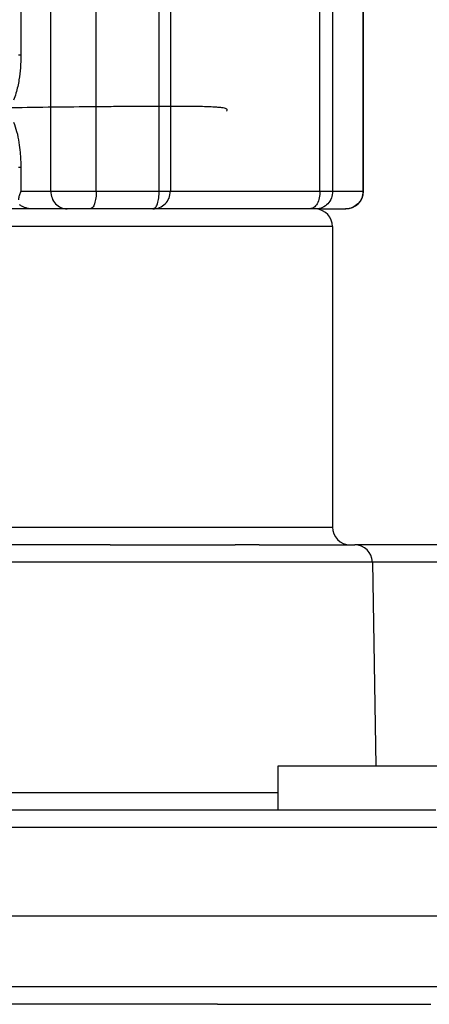
# Model space of a CAD drawing. Units: millimetres. Extents: x 298 to 1790, y -1477 to -296.
# Drawn here: x 1578 to 1590, y -796 to -768 of the extents above; entities that cross this region are included whole.
import ezdxf

# ---------------------------------------------------------------- set-up
doc = ezdxf.new("R2010")
doc.units = ezdxf.units.MM

# ---------------------------------------------------------------- blocks, each defined once
blk = doc.blocks.new('515051985__51', base_point=(1565, -795.899))
at = {"color": 7, "linetype": 'Continuous'}
for p, q in [((1580.864, -795.899), (1577.865, -795.899)), ((1581.291, -795.899), (1580.864, -795.899)), ((1583.238, -795.899), (1581.291, -795.899)), ((1583.665, -795.899), (1583.238, -795.899)), ((1584, -795.899), (1583.665, -795.899))]:
    blk.add_line(p, q, dxfattribs=at)
blk = doc.blocks.new('309018556__52', base_point=(1564.5, -773.899))
at = {"color": 7, "linetype": 'Continuous'}
for p, q in [((1578.438, -772.899), (1579.283, -772.899)), ((1579.283, -772.899), (1579.853, -772.899)), ((1579.853, -772.899), (1580.572, -772.899)), ((1580.572, -772.899), (1580.943, -772.899)), ((1580.943, -772.899), (1581.427, -772.899)), ((1581.427, -772.899), (1582.35, -772.899)), ((1582.35, -772.899), (1582.5, -772.899)), ((1578.74, -773.399), (1577.079, -773.399)), ((1579.75, -773.399), (1578.74, -773.399)), ((1580.395, -773.399), (1579.75, -773.399)), ((1581.111, -773.399), (1580.395, -773.399)), ((1582.173, -773.399), (1581.111, -773.399)), ((1582.429, -773.399), (1582.173, -773.399)), ((1582.686, -773.399), (1582.429, -773.399)), ((1583, -773.399), (1582.686, -773.399)), ((1584, -773.399), (1583, -773.399)), ((1584.5, -773.899), (1577.184, -773.899))]:
    blk.add_line(p, q, dxfattribs=at)
for points, knots in [([(1581.119, -770.507), (1580.946, -770.508), (1580.601, -770.511), (1579.475, -770.522), (1577.879, -770.543), (1575.688, -770.58), (1573.536, -770.622), (1571.482, -770.665), (1569.508, -770.715), (1568.031, -770.768), (1566.9, -770.823), (1566.458, -770.853), (1566.261, -770.866)], [0, 0, 0, 0, 0.519979, 1.034225, 3.380495, 5.307385, 7.606843, 9.840438, 11.468713, 13.532753, 14.272767, 14.864242, 14.864242, 14.864242, 14.864242]), ([(1584.257, -770.636), (1584.263, -770.628), (1584.272, -770.614), (1584.27, -770.586), (1584.241, -770.565), (1584.19, -770.55), (1584.111, -770.536), (1584.001, -770.525), (1583.855, -770.516), (1583.671, -770.509), (1583.459, -770.505), (1583.223, -770.502), (1582.962, -770.5), (1582.667, -770.499), (1582.336, -770.5), (1581.966, -770.501), (1581.556, -770.504), (1581.27, -770.506), (1581.119, -770.507)], [0, 0, 0, 0, 0.029396, 0.047817, 0.077596, 0.128437, 0.20679, 0.316734, 0.461733, 0.645045, 0.869841, 1.096129, 1.355736, 1.650284, 1.981397, 2.350692, 2.759787, 3.2103, 3.2103, 3.2103, 3.2103])]:
    blk.add_open_spline(points, degree=3, knots=knots, dxfattribs=at)
blk = doc.blocks.new('309058639_1__53', base_point=(1560.876, -773.401))
at = {"color": 7, "linetype": 'Continuous'}
for p, q in [((1578.438, -765.899), (1578.438, -769.048)), ((1579.283, -772.899), (1579.283, -765.899)), ((1580.572, -772.899), (1580.572, -765.899)), ((1582.35, -772.899), (1582.35, -765.899)), ((1582.665, -765.899), (1582.665, -772.899)), ((1586.897, -772.899), (1586.897, -765.899)), ((1587.254, -765.899), (1587.254, -772.899)), ((1588.114, -772.899), (1588.114, -765.899)), ((1588.124, -772.899), (1588.124, -765.899)), ((1578.438, -769.048), (1578.373, -769.048)), ((1578.438, -772.225), (1578.373, -772.225)), ((1578.438, -772.225), (1578.438, -772.899)), ((1578.438, -772.899), (1579.283, -772.899)), ((1579.283, -772.899), (1579.853, -772.899)), ((1579.853, -772.899), (1580.572, -772.899)), ((1580.572, -772.899), (1580.943, -772.899)), ((1580.943, -772.899), (1581.427, -772.899)), ((1581.427, -772.899), (1582.35, -772.899)), ((1582.35, -772.899), (1582.5, -772.899)), ((1582.5, -772.899), (1582.665, -772.899)), ((1582.665, -772.899), (1582.745, -772.899)), ((1582.745, -772.899), (1583.186, -772.899)), ((1583.186, -772.899), (1583.639, -772.899)), ((1583.639, -772.899), (1584.893, -772.899)), ((1584.893, -772.899), (1586.897, -772.899)), ((1586.897, -772.899), (1587.053, -772.899)), ((1587.053, -772.899), (1587.124, -772.899)), ((1587.124, -772.899), (1587.215, -772.899)), ((1587.215, -772.899), (1587.231, -772.899)), ((1587.231, -772.899), (1587.254, -772.899)), ((1587.254, -772.899), (1587.77, -772.899)), ((1587.77, -772.899), (1588.114, -772.899)), ((1588.114, -772.899), (1588.124, -772.899)), ((1578.74, -773.399), (1577.079, -773.399)), ((1579.75, -773.399), (1578.74, -773.399)), ((1580.395, -773.399), (1579.75, -773.399)), ((1581.111, -773.399), (1580.395, -773.399)), ((1582.173, -773.399), (1581.111, -773.399)), ((1582.429, -773.399), (1582.173, -773.399)), ((1582.686, -773.399), (1582.429, -773.399)), ((1583, -773.399), (1582.686, -773.399)), ((1584, -773.399), (1583, -773.399)), ((1584.279, -773.399), (1584, -773.399)), ((1585.159, -773.399), (1584.279, -773.399)), ((1586.553, -773.399), (1585.159, -773.399)), ((1586.612, -773.399), (1586.553, -773.399)), ((1586.723, -773.399), (1586.612, -773.399)), ((1586.731, -773.399), (1586.723, -773.399)), ((1586.75, -773.399), (1586.731, -773.399)), ((1586.79, -773.401), (1586.75, -773.399)), ((1586.947, -773.399), (1586.79, -773.401)), ((1586.947, -773.399), (1587.27, -773.399)), ((1587.27, -773.399), (1587.619, -773.399))]:
    blk.add_line(p, q, dxfattribs=at)
blk.add_arc((1587.624, -772.899), 0.5, 270, 0, dxfattribs=at)
for points, knots in [([(1578.438, -769.048), (1578.435, -769.168), (1578.43, -769.402), (1578.386, -769.765), (1578.324, -770.071), (1578.257, -770.257), (1578.234, -770.32)], [0, 0, 0, 0, 0.362412, 0.701782, 1.093564, 1.295333, 1.295333, 1.295333, 1.295333]), ([(1578.233, -770.945), (1578.264, -771.034), (1578.329, -771.222), (1578.385, -771.51), (1578.428, -771.848), (1578.434, -772.083), (1578.438, -772.225)], [0, 0, 0, 0, 0.279576, 0.597395, 0.876776, 1.30182, 1.30182, 1.30182, 1.30182]), ([(1578.438, -772.899), (1578.422, -772.934), (1578.393, -772.999), (1578.377, -773.077), (1578.373, -773.125), (1578.373, -773.139), (1578.373, -773.146)], [0, 0, 0, 0, 0.1119389, 0.2152298, 0.2361593, 0.2566845, 0.2566845, 0.2566845, 0.2566845]), ([(1579.283, -772.899), (1579.29, -772.965), (1579.304, -773.094), (1579.41, -773.259), (1579.565, -773.376), (1579.689, -773.392), (1579.75, -773.399)], [0, 0, 0, 0, 0.1946234, 0.385897, 0.57233, 0.7552633, 0.7552633, 0.7552633, 0.7552633]), ([(1580.572, -772.899), (1580.57, -772.964), (1580.566, -773.084), (1580.528, -773.237), (1580.483, -773.361), (1580.42, -773.389), (1580.395, -773.399)], [0, 0, 0, 0, 0.1918157, 0.3585111, 0.4811901, 0.5589347, 0.5589347, 0.5589347, 0.5589347]), ([(1582.173, -773.399), (1582.198, -773.389), (1582.261, -773.361), (1582.306, -773.237), (1582.344, -773.084), (1582.348, -772.964), (1582.35, -772.899)], [0, 0, 0, 0, 0.0777446, 0.2004235, 0.3671189, 0.5589347, 0.5589347, 0.5589347, 0.5589347]), ([(1582.173, -773.399), (1582.238, -773.392), (1582.367, -773.377), (1582.53, -773.261), (1582.643, -773.096), (1582.658, -772.965), (1582.665, -772.899)], [0, 0, 0, 0, 0.1920178, 0.3849047, 0.5790142, 0.7739836, 0.7739836, 0.7739836, 0.7739836]), ([(1586.897, -772.899), (1586.893, -772.964), (1586.886, -773.087), (1586.826, -773.246), (1586.737, -773.37), (1586.651, -773.39), (1586.612, -773.399)], [0, 0, 0, 0, 0.1925702, 0.3661758, 0.5087149, 0.6243567, 0.6243567, 0.6243567, 0.6243567]), ([(1587.254, -772.899), (1587.247, -772.965), (1587.234, -773.094), (1587.128, -773.259), (1586.975, -773.376), (1586.851, -773.393), (1586.79, -773.401)], [0, 0, 0, 0, 0.1945711, 0.3854124, 0.5709835, 0.7529227, 0.7529227, 0.7529227, 0.7529227]), ([(1588.114, -772.899), (1588.107, -772.965), (1588.092, -773.096), (1587.978, -773.26), (1587.816, -773.375), (1587.688, -773.391), (1587.624, -773.399)], [0, 0, 0, 0, 0.195017, 0.389514, 0.5808929, 0.7716691, 0.7716691, 0.7716691, 0.7716691]), ([(1578.74, -773.399), (1578.71, -773.398), (1578.651, -773.394), (1578.564, -773.368), (1578.48, -773.332), (1578.428, -773.3), (1578.403, -773.284)], [0, 0, 0, 0, 0.0878224, 0.1789594, 0.2707203, 0.3607937, 0.3607937, 0.3607937, 0.3607937])]:
    blk.add_open_spline(points, degree=3, knots=knots, dxfattribs=at)
blk.add_open_spline([(1587.624, -773.399), (1587.623, -773.399), (1587.622, -773.399), (1587.62, -773.399), (1587.619, -773.399)], degree=3, dxfattribs=at)
blk = doc.blocks.new('Karosseriescheibe_A_5-3__55', base_point=(1585.713, -790.399))
at = {"color": 7, "linetype": 'Continuous'}
for p, q in [((1585.713, -790.399), (1585.713, -789.149)), ((1585.713, -789.149), (1588.478, -789.149)), ((1588.478, -789.149), (1590.963, -789.149)), ((1585.713, -790.399), (1585.811, -790.399)), ((1585.811, -790.399), (1586.452, -790.399)), ((1586.452, -790.399), (1588.991, -790.399)), ((1588.991, -790.399), (1590.168, -790.399))]:
    blk.add_line(p, q, dxfattribs=at)
blk = doc.blocks.new('Schraubenset__57', base_point=(1585.713, -836.946))
blk.add_blockref('Karosseriescheibe_A_5-3__55', (1585.713, -790.399))
blk = doc.blocks.new('315058558__58', base_point=(1561, -795.899))
at = {"color": 7, "linetype": 'Continuous'}
for p, q in [((1576.051, -790.399), (1579.676, -790.399)), ((1579.676, -790.399), (1581.488, -790.399)), ((1581.488, -790.399), (1583.041, -790.399)), ((1583.041, -790.399), (1584, -790.399)), ((1584, -790.399), (1584.238, -790.399)), ((1584.238, -790.399), (1584.853, -790.399)), ((1584.853, -790.399), (1585.713, -790.399)), ((1585.713, -790.399), (1585.811, -790.399)), ((1585.811, -790.399), (1586.452, -790.399)), ((1586.452, -790.399), (1588.991, -790.399)), ((1588.991, -790.399), (1590.168, -790.399)), ((1578.123, -793.399), (1580.818, -793.399)), ((1580.818, -793.399), (1583.711, -793.399)), ((1583.711, -793.399), (1584, -793.399)), ((1584, -793.399), (1586.372, -793.399)), ((1586.372, -793.399), (1586.73, -793.399)), ((1586.73, -793.399), (1587.341, -793.399)), ((1587.341, -793.399), (1588.074, -793.399)), ((1588.074, -793.399), (1588.941, -793.399)), ((1588.941, -793.399), (1589.189, -793.399)), ((1589.189, -793.399), (1589.354, -793.399)), ((1589.354, -793.399), (1590.296, -793.399)), ((1576.051, -795.399), (1584, -795.399)), ((1584, -795.399), (1600.321, -795.399)), ((1580.864, -795.899), (1577.865, -795.899)), ((1581.291, -795.899), (1580.864, -795.899)), ((1583.238, -795.899), (1581.291, -795.899)), ((1583.665, -795.899), (1583.238, -795.899)), ((1584, -795.899), (1583.665, -795.899)), ((1584, -795.899), (1588.153, -795.899)), ((1588.153, -795.899), (1588.767, -795.899)), ((1588.767, -795.899), (1589.292, -795.899)), ((1589.292, -795.899), (1589.327, -795.898)), ((1589.327, -795.898), (1589.361, -795.899)), ((1589.361, -795.899), (1589.643, -795.899)), ((1589.643, -795.899), (1590.032, -795.899))]:
    blk.add_line(p, q, dxfattribs=at)
blk = doc.blocks.new('301028557__59', base_point=(1560.5, -793.399))
at = {"color": 7, "linetype": 'Continuous'}
for p, q in [((1578.74, -773.399), (1577.079, -773.399)), ((1579.75, -773.399), (1578.74, -773.399)), ((1580.395, -773.399), (1579.75, -773.399)), ((1581.111, -773.399), (1580.395, -773.399)), ((1582.173, -773.399), (1581.111, -773.399)), ((1582.429, -773.399), (1582.173, -773.399)), ((1582.686, -773.399), (1582.429, -773.399)), ((1583, -773.399), (1582.686, -773.399)), ((1584, -773.399), (1583, -773.399)), ((1584.279, -773.399), (1584, -773.399)), ((1585.159, -773.399), (1584.279, -773.399)), ((1586.553, -773.399), (1585.159, -773.399)), ((1586.612, -773.399), (1586.553, -773.399)), ((1586.723, -773.399), (1586.612, -773.399)), ((1586.731, -773.399), (1586.723, -773.399)), ((1586.75, -773.399), (1586.731, -773.399)), ((1584.5, -773.899), (1577.184, -773.899)), ((1587.25, -773.899), (1584.5, -773.899)), ((1587.25, -773.899), (1587.25, -782.399)), ((1577.184, -782.399), (1580.956, -782.399)), ((1580.956, -782.399), (1584.5, -782.399)), ((1584.5, -782.399), (1587.25, -782.399)), ((1580.965, -782.899), (1577.994, -782.899)), ((1580.965, -782.899), (1584.5, -782.899)), ((1585.179, -782.899), (1584.5, -782.899)), ((1585.179, -782.899), (1585.367, -782.899)), ((1585.367, -782.899), (1586.438, -782.899)), ((1586.438, -782.899), (1587.75, -782.899)), ((1587.75, -782.899), (1587.878, -782.899)), ((1610.411, -782.899), (1587.878, -782.899)), ((1585.773, -783.391), (1572.39, -783.391)), ((1586.308, -783.391), (1585.773, -783.391)), ((1588.378, -783.391), (1586.308, -783.391)), ((1610.282, -783.391), (1588.378, -783.391)), ((1588.378, -783.391), (1588.478, -789.149)), ((1573.356, -789.91), (1585.713, -789.908)), ((1576.051, -790.399), (1579.676, -790.399)), ((1579.676, -790.399), (1581.488, -790.399)), ((1581.488, -790.399), (1583.041, -790.399)), ((1583.041, -790.399), (1584, -790.399)), ((1584, -790.399), (1584.238, -790.399)), ((1584.238, -790.399), (1584.853, -790.399)), ((1584.853, -790.399), (1585.713, -790.399)), ((1585.713, -790.399), (1585.811, -790.399)), ((1585.811, -790.399), (1586.452, -790.399)), ((1586.452, -790.399), (1588.991, -790.399)), ((1588.991, -790.399), (1590.168, -790.399)), ((1616.289, -790.899), (1576.068, -790.899)), ((1578.123, -793.399), (1580.818, -793.399)), ((1580.818, -793.399), (1583.711, -793.399)), ((1583.711, -793.399), (1584, -793.399)), ((1584, -793.399), (1586.372, -793.399)), ((1586.372, -793.399), (1586.73, -793.399)), ((1586.73, -793.399), (1587.341, -793.399)), ((1587.341, -793.399), (1588.074, -793.399)), ((1588.074, -793.399), (1588.941, -793.399)), ((1588.941, -793.399), (1589.189, -793.399)), ((1589.189, -793.399), (1589.354, -793.399)), ((1589.354, -793.399), (1590.296, -793.399))]:
    blk.add_line(p, q, dxfattribs=at)
for centre, start, end in [((1586.75, -773.899), 0, 85.3659), ((1587.75, -782.399), 180, 270), ((1587.878, -783.399), 1, 90)]:
    blk.add_arc(centre, 0.5, start, end, dxfattribs=at)
blk = doc.blocks.new('388888558__60', base_point=(1560.5, -795.899))
for name, p in [('301028557__59', (1560.5, -793.399)), ('315058558__58', (1561, -795.899))]:
    blk.add_blockref(name, p)
blk = doc.blocks.new('Niveauregulierung__62', base_point=(1560.457, -836.946))
for name, p in [('309018556__52', (1564.5, -773.899)), ('309058639_1__53', (1560.876, -773.401)), ('388888558__60', (1560.5, -795.899)), ('Schraubenset__57', (1585.713, -836.946)), ('515051985__51', (1565, -795.899))]:
    blk.add_blockref(name, p)
blk = doc.blocks.new('515051985__64', base_point=(1565, -795.899))
at = {"color": 7, "linetype": 'Continuous'}
for p, q in [((1580.864, -795.899), (1577.865, -795.899)), ((1581.291, -795.899), (1580.864, -795.899)), ((1583.238, -795.899), (1581.291, -795.899)), ((1583.665, -795.899), (1583.238, -795.899)), ((1584, -795.899), (1583.665, -795.899))]:
    blk.add_line(p, q, dxfattribs=at)
blk = doc.blocks.new('309058639_1__65', base_point=(1560.75, -773.401))
at = {"color": 7, "linetype": 'Continuous'}
for p, q in [((1578.438, -772.899), (1579.283, -772.899)), ((1579.283, -772.899), (1579.853, -772.899)), ((1579.853, -772.899), (1580.572, -772.899)), ((1580.572, -772.899), (1580.943, -772.899)), ((1580.943, -772.899), (1581.427, -772.899)), ((1581.427, -772.899), (1582.35, -772.899)), ((1582.35, -772.899), (1582.5, -772.899)), ((1582.5, -772.899), (1582.665, -772.899)), ((1582.665, -772.899), (1582.745, -772.899)), ((1582.745, -772.899), (1583.186, -772.899)), ((1583.186, -772.899), (1583.639, -772.899)), ((1584.893, -772.899), (1586.897, -772.899)), ((1586.897, -772.899), (1587.053, -772.899)), ((1587.053, -772.899), (1587.124, -772.899)), ((1587.124, -772.899), (1587.215, -772.899)), ((1587.215, -772.899), (1587.231, -772.899)), ((1587.231, -772.899), (1587.254, -772.899)), ((1587.254, -772.899), (1587.77, -772.899)), ((1578.74, -773.399), (1577.079, -773.399)), ((1579.75, -773.399), (1578.74, -773.399)), ((1580.395, -773.399), (1579.75, -773.399)), ((1581.111, -773.399), (1580.395, -773.399)), ((1582.173, -773.399), (1581.111, -773.399)), ((1582.429, -773.399), (1582.173, -773.399)), ((1582.686, -773.399), (1582.429, -773.399)), ((1583, -773.399), (1582.686, -773.399)), ((1584, -773.399), (1583, -773.399)), ((1584.279, -773.399), (1584, -773.399)), ((1585.159, -773.399), (1584.279, -773.399)), ((1586.553, -773.399), (1585.159, -773.399)), ((1586.612, -773.399), (1586.553, -773.399)), ((1586.723, -773.399), (1586.612, -773.399)), ((1586.731, -773.399), (1586.723, -773.399)), ((1586.75, -773.399), (1586.731, -773.399)), ((1586.79, -773.401), (1586.75, -773.399)), ((1586.947, -773.399), (1586.79, -773.401)), ((1586.947, -773.399), (1587.27, -773.399))]:
    blk.add_line(p, q, dxfattribs=at)
blk = doc.blocks.new('Karosseriescheibe_A_5-3__67', base_point=(1585.713, -790.399))
at = {"color": 7, "linetype": 'Continuous'}
for p, q in [((1588.478, -789.149), (1590.963, -789.149)), ((1585.713, -790.399), (1585.811, -790.399)), ((1585.811, -790.399), (1586.452, -790.399)), ((1586.452, -790.399), (1588.991, -790.399)), ((1588.991, -790.399), (1590.168, -790.399))]:
    blk.add_line(p, q, dxfattribs=at)
blk = doc.blocks.new('Schraubenset__69', base_point=(1585.713, -836.946))
blk.add_blockref('Karosseriescheibe_A_5-3__67', (1585.713, -790.399))
blk = doc.blocks.new('315058558__70', base_point=(1561, -795.899))
at = {"color": 7, "linetype": 'Continuous'}
for p, q in [((1576.051, -790.399), (1579.676, -790.399)), ((1579.676, -790.399), (1581.488, -790.399)), ((1581.488, -790.399), (1583.041, -790.399)), ((1583.041, -790.399), (1584, -790.399)), ((1584, -790.399), (1584.238, -790.399)), ((1584.238, -790.399), (1584.853, -790.399)), ((1584.853, -790.399), (1585.713, -790.399)), ((1585.713, -790.399), (1585.811, -790.399)), ((1585.811, -790.399), (1586.452, -790.399)), ((1586.452, -790.399), (1588.991, -790.399)), ((1588.991, -790.399), (1590.168, -790.399)), ((1578.123, -793.399), (1580.818, -793.399)), ((1580.818, -793.399), (1583.711, -793.399)), ((1583.711, -793.399), (1584, -793.399)), ((1584, -793.399), (1586.372, -793.399)), ((1586.372, -793.399), (1586.73, -793.399)), ((1586.73, -793.399), (1587.341, -793.399)), ((1587.341, -793.399), (1588.074, -793.399)), ((1588.074, -793.399), (1588.941, -793.399)), ((1588.941, -793.399), (1589.189, -793.399)), ((1589.189, -793.399), (1589.354, -793.399)), ((1589.354, -793.399), (1590.296, -793.399)), ((1584, -795.399), (1600.321, -795.399)), ((1580.864, -795.899), (1577.865, -795.899)), ((1581.291, -795.899), (1580.864, -795.899)), ((1583.238, -795.899), (1581.291, -795.899)), ((1583.665, -795.899), (1583.238, -795.899)), ((1584, -795.899), (1583.665, -795.899)), ((1584, -795.899), (1588.153, -795.899)), ((1588.153, -795.899), (1588.767, -795.899)), ((1588.767, -795.899), (1589.292, -795.899)), ((1589.292, -795.899), (1589.327, -795.898)), ((1589.327, -795.898), (1589.361, -795.899)), ((1589.361, -795.899), (1589.643, -795.899)), ((1589.643, -795.899), (1590.032, -795.899))]:
    blk.add_line(p, q, dxfattribs=at)
blk = doc.blocks.new('301028557__71', base_point=(1560.5, -793.399))
at = {"color": 7, "linetype": 'Continuous'}
for p, q in [((1578.74, -773.399), (1577.079, -773.399)), ((1579.75, -773.399), (1578.74, -773.399)), ((1580.395, -773.399), (1579.75, -773.399)), ((1581.111, -773.399), (1580.395, -773.399)), ((1582.173, -773.399), (1581.111, -773.399)), ((1582.429, -773.399), (1582.173, -773.399)), ((1582.686, -773.399), (1582.429, -773.399)), ((1583, -773.399), (1582.686, -773.399)), ((1584, -773.399), (1583, -773.399)), ((1584.279, -773.399), (1584, -773.399)), ((1585.159, -773.399), (1584.279, -773.399)), ((1586.553, -773.399), (1585.159, -773.399)), ((1586.612, -773.399), (1586.553, -773.399)), ((1586.723, -773.399), (1586.612, -773.399)), ((1586.731, -773.399), (1586.723, -773.399)), ((1586.75, -773.399), (1586.731, -773.399)), ((1584.5, -773.899), (1577.184, -773.899)), ((1587.25, -773.899), (1584.5, -773.899)), ((1587.25, -773.899), (1587.25, -782.399)), ((1577.184, -782.399), (1580.956, -782.399)), ((1580.956, -782.399), (1584.5, -782.399)), ((1584.5, -782.399), (1587.25, -782.399)), ((1580.965, -782.899), (1577.994, -782.899)), ((1580.965, -782.899), (1584.5, -782.899)), ((1585.179, -782.899), (1584.5, -782.899)), ((1585.179, -782.899), (1585.367, -782.899)), ((1585.367, -782.899), (1586.438, -782.899)), ((1586.438, -782.899), (1587.75, -782.899)), ((1587.75, -782.899), (1587.878, -782.899)), ((1610.411, -782.899), (1587.878, -782.899)), ((1586.308, -783.391), (1585.773, -783.391)), ((1588.378, -783.391), (1586.308, -783.391)), ((1588.378, -783.391), (1588.478, -789.149)), ((1578.123, -793.399), (1580.818, -793.399)), ((1580.818, -793.399), (1583.711, -793.399)), ((1583.711, -793.399), (1584, -793.399)), ((1584, -793.399), (1586.372, -793.399)), ((1586.372, -793.399), (1586.73, -793.399)), ((1586.73, -793.399), (1587.341, -793.399)), ((1587.341, -793.399), (1588.074, -793.399)), ((1588.074, -793.399), (1588.941, -793.399)), ((1588.941, -793.399), (1589.189, -793.399)), ((1589.189, -793.399), (1589.354, -793.399)), ((1589.354, -793.399), (1590.296, -793.399))]:
    blk.add_line(p, q, dxfattribs=at)
for centre, start, end in [((1586.75, -773.899), 0, 85.3659), ((1587.75, -782.399), 180, 270), ((1587.878, -783.399), 1, 90)]:
    blk.add_arc(centre, 0.5, start, end, dxfattribs=at)
blk = doc.blocks.new('388888558__72', base_point=(1560.5, -795.899))
for name, p in [('301028557__71', (1560.5, -793.399)), ('315058558__70', (1561, -795.899))]:
    blk.add_blockref(name, p)
blk = doc.blocks.new('309018556__74', base_point=(1564.5, -773.899))
at = {"color": 7, "linetype": 'Continuous'}
for p, q in [((1578.438, -772.899), (1579.283, -772.899)), ((1579.283, -772.899), (1579.853, -772.899)), ((1579.853, -772.899), (1580.572, -772.899)), ((1580.572, -772.899), (1580.943, -772.899)), ((1580.943, -772.899), (1581.427, -772.899)), ((1581.427, -772.899), (1582.35, -772.899)), ((1582.35, -772.899), (1582.5, -772.899)), ((1578.74, -773.399), (1577.079, -773.399)), ((1579.75, -773.399), (1578.74, -773.399)), ((1580.395, -773.399), (1579.75, -773.399)), ((1581.111, -773.399), (1580.395, -773.399)), ((1582.173, -773.399), (1581.111, -773.399)), ((1582.429, -773.399), (1582.173, -773.399)), ((1582.686, -773.399), (1582.429, -773.399)), ((1583, -773.399), (1582.686, -773.399)), ((1584, -773.399), (1583, -773.399)), ((1584.5, -773.899), (1577.184, -773.899))]:
    blk.add_line(p, q, dxfattribs=at)
blk = doc.blocks.new('Niveauregulierung_2__75', base_point=(1560.5, -836.946))
for name, p in [('309018556__74', (1564.5, -773.899)), ('309058639_1__65', (1560.75, -773.401)), ('388888558__72', (1560.5, -795.899)), ('Schraubenset__69', (1585.713, -836.946)), ('515051985__64', (1565, -795.899))]:
    blk.add_blockref(name, p)
blk = doc.blocks.new('HL53K-WEB-Zeichnung__120', base_point=(1346.5, -836.946))
for name, p in [('Niveauregulierung__62', (1560.457, -836.946)), ('Niveauregulierung_2__75', (1560.5, -836.946))]:
    blk.add_blockref(name, p)
blk = doc.blocks.new('SA_Links1', base_point=(1500.5, -546.099))
blk.add_blockref('HL53K-WEB-Zeichnung__120', (1346.5, -836.946))

msp = doc.modelspace()

# ---------------------------------------------------------------- block references
msp.add_blockref('SA_Links1', (1500.5, -546.099))

doc.saveas('drawing.dxf')
